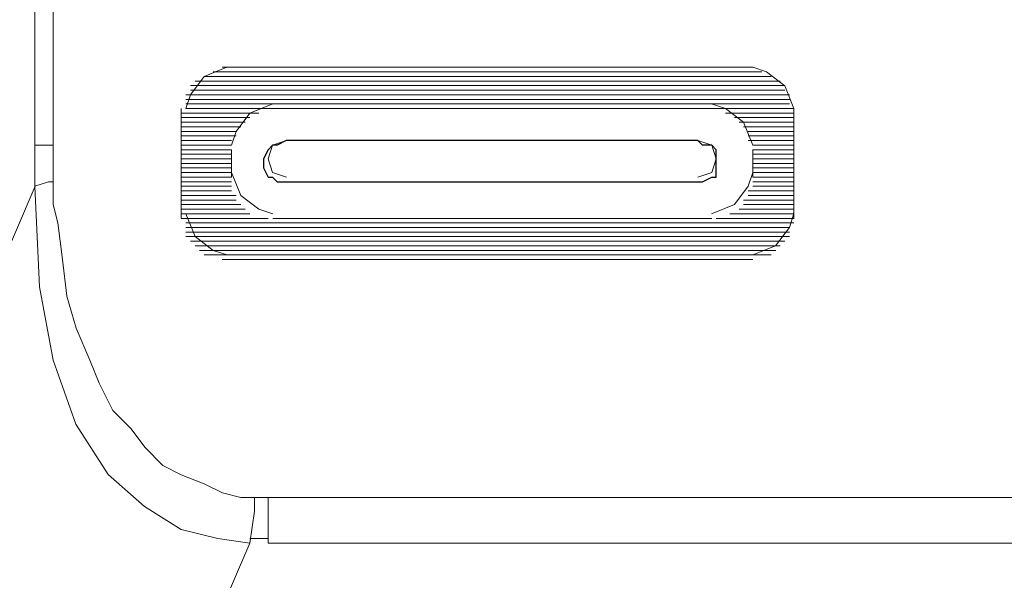
# Model space of a CAD drawing. Units: inches. Extents: x 352 to 3679, y 333 to 2182.
# Drawn here: x 2617 to 2623, y 1828 to 1832 of the extents above; entities that cross this region are included whole.
import ezdxf

# ---------------------------------------------------------------- set-up
doc = ezdxf.new("R2010")
doc.units = ezdxf.units.IN
doc.header["$MEASUREMENT"] = 0
doc.layers.add('Vrstva 1', color=7, linetype='Continuous')

msp = doc.modelspace()

# ---------------------------------------------------------------- linework, layer by layer
at = {"layer": 'Vrstva 1', "lineweight": 9}
for points in [[(2616.9917, 1861.4517), (2616.9917, 1861.4517), (2616.9917, 1831.0671), (2616.9917, 1831.0671)], [(2617.1052, 1831.0665), (2617.1052, 1831.0665), (2617.1052, 1861.4511), (2617.1052, 1861.4511)], [(2621.5151, 1831.5217), (2621.5151, 1831.5217), (2618.1005, 1831.5217), (2618.1005, 1831.5217)], [(2621.458, 1831.5501), (2621.458, 1831.5501), (2618.157, 1831.5501), (2618.157, 1831.5501)], [(2621.6287, 1831.4649), (2621.6287, 1831.4649), (2617.9876, 1831.4649), (2617.9876, 1831.4649)], [(2618.0441, 1831.493), (2618.0441, 1831.493), (2621.5719, 1831.493), (2621.5719, 1831.493)], [(2617.9586, 1831.4362), (2617.9586, 1831.4362), (2621.6568, 1831.4362), (2621.6568, 1831.4362)], [(2621.6571, 1831.4081), (2621.6571, 1831.4081), (2617.9589, 1831.4081), (2617.9589, 1831.4081)], [(2617.9305, 1831.3794), (2617.9305, 1831.3794), (2621.6858, 1831.3794), (2621.6858, 1831.3794)], [(2621.6858, 1831.3507), (2621.6858, 1831.3507), (2617.9305, 1831.3507), (2617.9305, 1831.3507)], [(2617.9018, 1831.2939), (2617.9018, 1831.2939), (2617.9018, 1830.6116), (2617.9018, 1830.6116)], [(2617.9305, 1831.3223), (2617.9305, 1831.3223), (2621.6858, 1831.3223), (2621.6858, 1831.3223)], [(2621.7142, 1831.2939), (2621.7142, 1831.2939), (2617.9311, 1831.2939), (2617.9311, 1831.2939)], [(2618.4709, 1831.2939), (2618.4709, 1831.2939), (2621.2028, 1831.2939), (2621.2028, 1831.2939)], [(2621.7142, 1830.6109), (2621.7142, 1830.6109), (2621.7142, 1831.2936), (2621.7142, 1831.2936)], [(2618.3854, 1831.2655), (2618.3854, 1831.2655), (2617.9012, 1831.2655), (2617.9012, 1831.2655)], [(2618.3286, 1831.2371), (2618.3286, 1831.2371), (2617.9015, 1831.2371), (2617.9015, 1831.2371)], [(2618.2999, 1831.2084), (2618.2999, 1831.2084), (2617.9015, 1831.2084), (2617.9015, 1831.2084)], [(2621.2877, 1831.2655), (2621.2877, 1831.2655), (2621.7148, 1831.2655), (2621.7148, 1831.2655)], [(2621.3442, 1831.2371), (2621.3442, 1831.2371), (2621.7139, 1831.2371), (2621.7139, 1831.2371)], [(2621.3726, 1831.2084), (2621.3726, 1831.2084), (2621.7139, 1831.2084), (2621.7139, 1831.2084)], [(2618.2718, 1831.1804), (2618.2718, 1831.1804), (2617.9021, 1831.1804), (2617.9021, 1831.1804)], [(2618.2431, 1831.1517), (2618.2431, 1831.1517), (2617.9021, 1831.1517), (2617.9021, 1831.1517)], [(2621.4013, 1831.1804), (2621.4013, 1831.1804), (2621.7139, 1831.1804), (2621.7139, 1831.1804)], [(2621.4297, 1831.1517), (2621.4297, 1831.1517), (2621.7148, 1831.1517), (2621.7148, 1831.1517)], [(2618.2144, 1831.0949), (2618.2144, 1831.0949), (2617.9018, 1831.0949), (2617.9018, 1831.0949)], [(2618.2431, 1831.1233), (2618.2431, 1831.1233), (2617.9021, 1831.1233), (2617.9021, 1831.1233)], [(2621.1167, 1831.0949), (2621.1167, 1831.0949), (2618.5554, 1831.0949), (2618.5554, 1831.0949)], [(2621.4297, 1831.1233), (2621.4297, 1831.1233), (2621.7148, 1831.1233), (2621.7148, 1831.1233)], [(2621.4297, 1831.0949), (2621.4297, 1831.0949), (2621.7148, 1831.0949), (2621.7148, 1831.0949)], [(2617.1052, 1831.0665), (2617.1052, 1831.0665), (2616.992, 1831.0665), (2616.992, 1831.0665)], [(2618.2144, 1831.0665), (2618.2144, 1831.0665), (2617.9018, 1831.0665), (2617.9018, 1831.0665)], [(2618.2144, 1831.0378), (2618.2144, 1831.0378), (2617.9018, 1831.0378), (2617.9018, 1831.0378)], [(2618.2144, 1831.0378), (2618.2144, 1831.0378), (2618.2144, 1830.8674), (2618.2144, 1830.8674)], [(2621.458, 1831.0665), (2621.458, 1831.0665), (2621.7145, 1831.0665), (2621.7145, 1831.0665)], [(2621.458, 1830.8674), (2621.458, 1830.8674), (2621.458, 1831.0381), (2621.458, 1831.0381)], [(2621.458, 1831.0378), (2621.458, 1831.0378), (2621.7145, 1831.0378), (2621.7145, 1831.0378)], [(2618.2144, 1831.0094), (2618.2144, 1831.0094), (2617.9018, 1831.0094), (2617.9018, 1831.0094)], [(2618.2144, 1830.981), (2618.2144, 1830.981), (2617.9018, 1830.981), (2617.9018, 1830.981)], [(2621.458, 1831.0094), (2621.458, 1831.0094), (2621.7145, 1831.0094), (2621.7145, 1831.0094)], [(2621.458, 1830.981), (2621.458, 1830.981), (2621.7145, 1830.981), (2621.7145, 1830.981)], [(2618.2144, 1830.9526), (2618.2144, 1830.9526), (2617.9018, 1830.9526), (2617.9018, 1830.9526)], [(2618.2144, 1830.9242), (2618.2144, 1830.9242), (2617.9018, 1830.9242), (2617.9018, 1830.9242)], [(2621.458, 1830.9526), (2621.458, 1830.9526), (2621.7145, 1830.9526), (2621.7145, 1830.9526)], [(2621.458, 1830.9242), (2621.458, 1830.9242), (2621.7145, 1830.9242), (2621.7145, 1830.9242)], [(2618.2144, 1830.8958), (2618.2144, 1830.8958), (2617.9018, 1830.8958), (2617.9018, 1830.8958)], [(2618.2144, 1830.8674), (2618.2144, 1830.8674), (2617.9018, 1830.8674), (2617.9018, 1830.8674)], [(2618.2144, 1830.8387), (2618.2144, 1830.8387), (2617.9018, 1830.8387), (2617.9018, 1830.8387)], [(2621.1167, 1830.8387), (2621.1167, 1830.8387), (2618.5554, 1830.8387), (2618.5554, 1830.8387)], [(2621.458, 1830.8958), (2621.458, 1830.8958), (2621.7145, 1830.8958), (2621.7145, 1830.8958)], [(2621.458, 1830.8674), (2621.458, 1830.8674), (2621.7145, 1830.8674), (2621.7145, 1830.8674)], [(2621.458, 1830.8387), (2621.458, 1830.8387), (2621.7145, 1830.8387), (2621.7145, 1830.8387)], [(2614.1181, 1824.0959), (2614.1181, 1824.0959), (2616.992, 1830.8103), (2616.992, 1830.8103)], [(2618.2144, 1830.8103), (2618.2144, 1830.8103), (2617.9018, 1830.8103), (2617.9018, 1830.8103)], [(2618.2144, 1830.7819), (2618.2144, 1830.7819), (2617.9018, 1830.7819), (2617.9018, 1830.7819)], [(2621.4297, 1830.7819), (2621.4297, 1830.7819), (2621.7148, 1830.7819), (2621.7148, 1830.7819)], [(2621.458, 1830.8103), (2621.458, 1830.8103), (2621.7145, 1830.8103), (2621.7145, 1830.8103)], [(2618.2431, 1830.7535), (2618.2431, 1830.7535), (2617.9021, 1830.7535), (2617.9021, 1830.7535)], [(2618.2431, 1830.7251), (2618.2431, 1830.7251), (2617.9021, 1830.7251), (2617.9021, 1830.7251)], [(2621.4013, 1830.7251), (2621.4013, 1830.7251), (2621.7139, 1830.7251), (2621.7139, 1830.7251)], [(2621.4297, 1830.7535), (2621.4297, 1830.7535), (2621.7148, 1830.7535), (2621.7148, 1830.7535)], [(2618.2999, 1830.668), (2618.2999, 1830.668), (2617.9015, 1830.668), (2617.9015, 1830.668)], [(2618.2718, 1830.6964), (2618.2718, 1830.6964), (2617.9021, 1830.6964), (2617.9021, 1830.6964)], [(2621.3726, 1830.668), (2621.3726, 1830.668), (2621.7139, 1830.668), (2621.7139, 1830.668)], [(2621.4013, 1830.6964), (2621.4013, 1830.6964), (2621.7139, 1830.6964), (2621.7139, 1830.6964)], [(2618.3286, 1830.6397), (2618.3286, 1830.6397), (2617.9015, 1830.6397), (2617.9015, 1830.6397)], [(2618.4422, 1830.6109), (2618.4422, 1830.6109), (2617.9018, 1830.6109), (2617.9018, 1830.6109)], [(2618.4709, 1830.6109), (2618.4709, 1830.6109), (2621.2028, 1830.6109), (2621.2028, 1830.6109)], [(2621.2306, 1830.6109), (2621.2306, 1830.6109), (2621.7148, 1830.6109), (2621.7148, 1830.6109)], [(2621.3158, 1830.6397), (2621.3158, 1830.6397), (2621.7145, 1830.6397), (2621.7145, 1830.6397)], [(2617.9305, 1830.5829), (2617.9305, 1830.5829), (2621.7136, 1830.5829), (2621.7136, 1830.5829)], [(2621.6858, 1830.5542), (2621.6858, 1830.5542), (2617.9305, 1830.5542), (2617.9305, 1830.5542)], [(2617.9305, 1830.5258), (2617.9305, 1830.5258), (2621.6858, 1830.5258), (2621.6858, 1830.5258)], [(2621.6858, 1830.4974), (2621.6858, 1830.4974), (2617.9305, 1830.4974), (2617.9305, 1830.4974)], [(2617.9586, 1830.469), (2617.9586, 1830.469), (2621.6568, 1830.469), (2621.6568, 1830.469)], [(2621.6287, 1830.4406), (2621.6287, 1830.4406), (2617.9876, 1830.4406), (2617.9876, 1830.4406)], [(2618.0157, 1830.4119), (2618.0157, 1830.4119), (2621.6006, 1830.4119), (2621.6006, 1830.4119)], [(2621.5719, 1830.3838), (2621.5719, 1830.3838), (2618.0441, 1830.3838), (2618.0441, 1830.3838)], [(2621.458, 1830.3551), (2621.458, 1830.3551), (2618.157, 1830.3551), (2618.157, 1830.3551)], [(2618.1582, 1830.3551), (2618.1582, 1830.3551), (2621.459, 1830.3551), (2621.459, 1830.3551)], [(2618.4422, 1828.591), (2618.4422, 1828.591), (2618.4422, 1828.8762), (2618.4422, 1828.8762)], [(2616.3938, 1824.0959), (2616.3938, 1824.0959), (2618.3289, 1828.5913), (2618.3289, 1828.5913)], [(2618.3286, 1828.6197), (2618.3286, 1828.6197), (2618.4419, 1828.6197), (2618.4419, 1828.6197)], [(2661.7158, 1828.591), (2661.7158, 1828.591), (2618.4431, 1828.591), (2618.4431, 1828.591)]]:
    msp.add_open_spline(points, degree=3, dxfattribs=at)
for points, knots in [([(2618.1863, 1831.5501), (2618.1863, 1831.5501), (2618.0444, 1831.493), (2618.0444, 1831.493), (2618.0444, 1831.493), (2618.0444, 1831.493), (2617.9586, 1831.3794), (2617.9586, 1831.3794), (2617.9586, 1831.3794), (2617.9586, 1831.3794), (2617.9299, 1831.2936), (2617.9299, 1831.2936)], [0, 0, 0, 0, 0.333333, 0.333333, 0.333333, 0.333333, 0.666667, 0.666667, 0.666667, 0.666667, 1, 1, 1, 1]), ([(2621.7142, 1831.2939), (2621.7142, 1831.2939), (2621.6568, 1831.4359), (2621.6568, 1831.4359), (2621.6568, 1831.4359), (2621.6568, 1831.4359), (2621.5435, 1831.5217), (2621.5435, 1831.5217), (2621.5435, 1831.5217), (2621.5435, 1831.5217), (2621.4577, 1831.5504), (2621.4577, 1831.5504)], [0, 0, 0, 0, 0.333333, 0.333333, 0.333333, 0.333333, 0.666667, 0.666667, 0.666667, 0.666667, 1, 1, 1, 1]), ([(2618.4709, 1831.3223), (2618.4709, 1831.3223), (2618.3289, 1831.2652), (2618.3289, 1831.2652), (2618.3289, 1831.2652), (2618.3289, 1831.2652), (2618.2431, 1831.152), (2618.2431, 1831.152), (2618.2431, 1831.152), (2618.2431, 1831.152), (2618.2144, 1831.0659), (2618.2144, 1831.0659)], [0, 0, 0, 0, 0.333333, 0.333333, 0.333333, 0.333333, 0.666667, 0.666667, 0.666667, 0.666667, 1, 1, 1, 1]), ([(2621.458, 1831.0665), (2621.458, 1831.0665), (2621.4009, 1831.2084), (2621.4009, 1831.2084), (2621.4009, 1831.2084), (2621.4009, 1831.2084), (2621.2874, 1831.2933), (2621.2874, 1831.2933), (2621.2874, 1831.2933), (2621.2874, 1831.2933), (2621.2016, 1831.3229), (2621.2016, 1831.3229)], [0, 0, 0, 0, 0.333333, 0.333333, 0.333333, 0.333333, 0.666667, 0.666667, 0.666667, 0.666667, 1, 1, 1, 1]), ([(2621.1167, 1831.0949), (2621.1167, 1831.0949), (2621.1454, 1831.0662), (2621.1454, 1831.0662), (2621.1454, 1831.0662), (2621.1454, 1831.0662), (2621.2025, 1831.0662), (2621.2025, 1831.0662), (2621.2025, 1831.0662), (2621.2025, 1831.0662), (2621.2303, 1831.0375), (2621.2303, 1831.0375), (2621.2303, 1831.0375), (2621.2303, 1831.0375), (2621.2303, 1830.9813), (2621.2303, 1830.9813), (2621.2303, 1830.9813), (2621.2303, 1830.9813), (2621.2303, 1830.9529), (2621.2303, 1830.9529), (2621.2303, 1830.9529), (2621.2303, 1830.9529), (2621.2303, 1830.9242), (2621.2303, 1830.9242), (2621.2303, 1830.9242), (2621.2303, 1830.9242), (2621.2303, 1830.868), (2621.2303, 1830.868), (2621.2303, 1830.868), (2621.2303, 1830.868), (2621.2025, 1830.868), (2621.2025, 1830.868), (2621.2025, 1830.868), (2621.2025, 1830.868), (2621.1454, 1830.8384), (2621.1454, 1830.8384), (2621.1454, 1830.8384), (2621.1454, 1830.8384), (2621.1167, 1830.8384), (2621.1167, 1830.8384), (2621.1167, 1830.8384), (2621.1167, 1830.8384), (2618.5554, 1830.8384), (2618.5554, 1830.8384), (2618.5554, 1830.8384), (2618.5554, 1830.8384), (2618.4993, 1830.8384), (2618.4993, 1830.8384), (2618.4993, 1830.8384), (2618.4993, 1830.8384), (2618.4706, 1830.868), (2618.4706, 1830.868), (2618.4706, 1830.868), (2618.4706, 1830.868), (2618.4422, 1830.868), (2618.4422, 1830.868), (2618.4422, 1830.868), (2618.4422, 1830.868), (2618.4135, 1830.9242), (2618.4135, 1830.9242), (2618.4135, 1830.9242), (2618.4135, 1830.9242), (2618.4135, 1830.9529), (2618.4135, 1830.9529), (2618.4135, 1830.9529), (2618.4135, 1830.9529), (2618.4135, 1830.9813), (2618.4135, 1830.9813), (2618.4135, 1830.9813), (2618.4135, 1830.9813), (2618.4422, 1831.0375), (2618.4422, 1831.0375), (2618.4422, 1831.0375), (2618.4422, 1831.0375), (2618.4706, 1831.0662), (2618.4706, 1831.0662), (2618.4706, 1831.0662), (2618.4706, 1831.0662), (2618.4993, 1831.0662), (2618.4993, 1831.0662), (2618.4993, 1831.0662), (2618.4993, 1831.0662), (2618.5554, 1831.0949), (2618.5554, 1831.0949), (2618.5554, 1831.0949), (2618.5554, 1831.0949), (2621.1167, 1831.0949), (2621.1167, 1831.0949)], [0, 0, 0, 0, 0.045455, 0.045455, 0.045455, 0.045455, 0.090909, 0.090909, 0.090909, 0.090909, 0.136364, 0.136364, 0.136364, 0.136364, 0.181818, 0.181818, 0.181818, 0.181818, 0.227273, 0.227273, 0.227273, 0.227273, 0.272727, 0.272727, 0.272727, 0.272727, 0.318182, 0.318182, 0.318182, 0.318182, 0.363636, 0.363636, 0.363636, 0.363636, 0.409091, 0.409091, 0.409091, 0.409091, 0.454545, 0.454545, 0.454545, 0.454545, 0.5, 0.5, 0.5, 0.5, 0.545455, 0.545455, 0.545455, 0.545455, 0.590909, 0.590909, 0.590909, 0.590909, 0.636364, 0.636364, 0.636364, 0.636364, 0.681818, 0.681818, 0.681818, 0.681818, 0.727273, 0.727273, 0.727273, 0.727273, 0.772727, 0.772727, 0.772727, 0.772727, 0.818182, 0.818182, 0.818182, 0.818182, 0.863636, 0.863636, 0.863636, 0.863636, 0.909091, 0.909091, 0.909091, 0.909091, 0.954545, 0.954545, 0.954545, 0.954545, 1, 1, 1, 1]), ([(2618.5564, 1831.0949), (2618.5564, 1831.0949), (2618.4706, 1831.0662), (2618.4706, 1831.0662), (2618.4706, 1831.0662), (2618.4706, 1831.0662), (2618.4431, 1830.9813), (2618.4431, 1830.9813), (2618.4431, 1830.9813), (2618.4431, 1830.9813), (2618.4706, 1830.8955), (2618.4706, 1830.8955), (2618.4706, 1830.8955), (2618.4706, 1830.8955), (2618.5564, 1830.868), (2618.5564, 1830.868)], [0, 0, 0, 0, 0.25, 0.25, 0.25, 0.25, 0.5, 0.5, 0.5, 0.5, 0.75, 0.75, 0.75, 0.75, 1, 1, 1, 1]), ([(2621.1167, 1830.8674), (2621.1167, 1830.8674), (2621.2025, 1830.8961), (2621.2025, 1830.8961), (2621.2025, 1830.8961), (2621.2025, 1830.8961), (2621.2303, 1830.9807), (2621.2303, 1830.9807), (2621.2303, 1830.9807), (2621.2303, 1830.9807), (2621.2025, 1831.0668), (2621.2025, 1831.0668), (2621.2025, 1831.0668), (2621.2025, 1831.0668), (2621.1167, 1831.0942), (2621.1167, 1831.0942)], [0, 0, 0, 0, 0.25, 0.25, 0.25, 0.25, 0.5, 0.5, 0.5, 0.5, 0.75, 0.75, 0.75, 0.75, 1, 1, 1, 1]), ([(2616.9917, 1830.8103), (2616.9917, 1830.8103), (2616.9917, 1830.8961), (2616.9917, 1830.8961), (2616.9917, 1830.8961), (2616.9917, 1830.8961), (2616.9917, 1830.9523), (2616.9917, 1830.9523), (2616.9917, 1830.9523), (2616.9917, 1830.9523), (2616.9917, 1831.0094), (2616.9917, 1831.0094), (2616.9917, 1831.0094), (2616.9917, 1831.0094), (2616.9917, 1831.0668), (2616.9917, 1831.0668)], [0, 0, 0, 0, 0.25, 0.25, 0.25, 0.25, 0.5, 0.5, 0.5, 0.5, 0.75, 0.75, 0.75, 0.75, 1, 1, 1, 1]), ([(2617.1052, 1831.0665), (2617.1052, 1831.0665), (2617.1052, 1831.0094), (2617.1052, 1831.0094), (2617.1052, 1831.0094), (2617.1052, 1831.0094), (2617.1052, 1830.9532), (2617.1052, 1830.9532), (2617.1052, 1830.9532), (2617.1052, 1830.9532), (2617.1052, 1830.8958), (2617.1052, 1830.8958), (2617.1052, 1830.8958), (2617.1052, 1830.8958), (2617.1052, 1830.8387), (2617.1052, 1830.8387)], [0, 0, 0, 0, 0.25, 0.25, 0.25, 0.25, 0.5, 0.5, 0.5, 0.5, 0.75, 0.75, 0.75, 0.75, 1, 1, 1, 1]), ([(2616.9917, 1830.8103), (2616.9917, 1830.8103), (2617.0765, 1830.8387), (2617.0765, 1830.8387), (2617.0765, 1830.8387), (2617.0765, 1830.8387), (2617.1049, 1830.8387), (2617.1049, 1830.8387)], [0, 0, 0, 0, 0.5, 0.5, 0.5, 0.5, 1, 1, 1, 1]), ([(2617.1052, 1830.8387), (2617.1052, 1830.8387), (2617.1052, 1830.6967), (2617.1052, 1830.6967), (2617.1052, 1830.6967), (2617.1052, 1830.6967), (2617.1339, 1830.5822), (2617.1339, 1830.5822), (2617.1339, 1830.5822), (2617.1339, 1830.5822), (2617.1626, 1830.3545), (2617.1626, 1830.3545), (2617.1626, 1830.3545), (2617.1626, 1830.3545), (2617.1901, 1830.1267), (2617.1901, 1830.1267), (2617.1901, 1830.1267), (2617.1901, 1830.1267), (2617.2472, 1829.9286), (2617.2472, 1829.9286), (2617.2472, 1829.9286), (2617.2472, 1829.9286), (2617.3321, 1829.7292), (2617.3321, 1829.7292), (2617.3321, 1829.7292), (2617.3321, 1829.7292), (2617.3904, 1829.5863), (2617.3904, 1829.5863), (2617.3904, 1829.5863), (2617.3904, 1829.5863), (2617.4753, 1829.4166), (2617.4753, 1829.4166), (2617.4753, 1829.4166), (2617.4753, 1829.4166), (2617.5898, 1829.3024), (2617.5898, 1829.3024), (2617.5898, 1829.3024), (2617.5898, 1829.3024), (2617.6743, 1829.1888), (2617.6743, 1829.1888), (2617.6743, 1829.1888), (2617.6743, 1829.1888), (2617.7879, 1829.0743), (2617.7879, 1829.0743), (2617.7879, 1829.0743), (2617.7879, 1829.0743), (2617.9021, 1829.0172), (2617.9021, 1829.0172), (2617.9021, 1829.0172), (2617.9021, 1829.0172), (2618.0441, 1828.961), (2618.0441, 1828.961), (2618.0441, 1828.961), (2618.0441, 1828.961), (2618.1576, 1828.9049), (2618.1576, 1828.9049), (2618.1576, 1828.9049), (2618.1576, 1828.9049), (2618.2721, 1828.8752), (2618.2721, 1828.8752), (2618.2721, 1828.8752), (2618.2721, 1828.8752), (2618.3567, 1828.8752), (2618.3567, 1828.8752)], [0, 0, 0, 0, 0.0625, 0.0625, 0.0625, 0.0625, 0.125, 0.125, 0.125, 0.125, 0.1875, 0.1875, 0.1875, 0.1875, 0.25, 0.25, 0.25, 0.25, 0.3125, 0.3125, 0.3125, 0.3125, 0.375, 0.375, 0.375, 0.375, 0.4375, 0.4375, 0.4375, 0.4375, 0.5, 0.5, 0.5, 0.5, 0.5625, 0.5625, 0.5625, 0.5625, 0.625, 0.625, 0.625, 0.625, 0.6875, 0.6875, 0.6875, 0.6875, 0.75, 0.75, 0.75, 0.75, 0.8125, 0.8125, 0.8125, 0.8125, 0.875, 0.875, 0.875, 0.875, 0.9375, 0.9375, 0.9375, 0.9375, 1, 1, 1, 1]), ([(2618.2144, 1830.8958), (2618.2144, 1830.8958), (2618.2718, 1830.7538), (2618.2718, 1830.7538), (2618.2718, 1830.7538), (2618.2718, 1830.7538), (2618.3851, 1830.6677), (2618.3851, 1830.6677), (2618.3851, 1830.6677), (2618.3851, 1830.6677), (2618.4709, 1830.6393), (2618.4709, 1830.6393)], [0, 0, 0, 0, 0.333333, 0.333333, 0.333333, 0.333333, 0.666667, 0.666667, 0.666667, 0.666667, 1, 1, 1, 1]), ([(2621.2022, 1830.6397), (2621.2022, 1830.6397), (2621.3442, 1830.6971), (2621.3442, 1830.6971), (2621.3442, 1830.6971), (2621.3442, 1830.6971), (2621.429, 1830.8103), (2621.429, 1830.8103), (2621.429, 1830.8103), (2621.429, 1830.8103), (2621.4587, 1830.8961), (2621.4587, 1830.8961)], [0, 0, 0, 0, 0.333333, 0.333333, 0.333333, 0.333333, 0.666667, 0.666667, 0.666667, 0.666667, 1, 1, 1, 1]), ([(2618.3286, 1828.591), (2618.3286, 1828.591), (2618.1295, 1828.6197), (2618.1295, 1828.6197), (2618.1295, 1828.6197), (2618.1295, 1828.6197), (2617.9015, 1828.6768), (2617.9015, 1828.6768), (2617.9015, 1828.6768), (2617.9015, 1828.6768), (2617.6737, 1828.8188), (2617.6737, 1828.8188), (2617.6737, 1828.8188), (2617.6737, 1828.8188), (2617.4469, 1829.0181), (2617.4469, 1829.0181), (2617.4469, 1829.0181), (2617.4469, 1829.0181), (2617.2466, 1829.3308), (2617.2466, 1829.3308), (2617.2466, 1829.3308), (2617.2466, 1829.3308), (2617.1046, 1829.7292), (2617.1046, 1829.7292), (2617.1046, 1829.7292), (2617.1046, 1829.7292), (2617.02, 1830.1847), (2617.02, 1830.1847), (2617.02, 1830.1847), (2617.02, 1830.1847), (2616.9913, 1830.81), (2616.9913, 1830.81)], [0, 0, 0, 0, 0.125, 0.125, 0.125, 0.125, 0.25, 0.25, 0.25, 0.25, 0.375, 0.375, 0.375, 0.375, 0.5, 0.5, 0.5, 0.5, 0.625, 0.625, 0.625, 0.625, 0.75, 0.75, 0.75, 0.75, 0.875, 0.875, 0.875, 0.875, 1, 1, 1, 1]), ([(2617.9305, 1830.6397), (2617.9305, 1830.6397), (2617.9876, 1830.4977), (2617.9876, 1830.4977), (2617.9876, 1830.4977), (2617.9876, 1830.4977), (2618.1012, 1830.4119), (2618.1012, 1830.4119), (2618.1012, 1830.4119), (2618.1012, 1830.4119), (2618.187, 1830.3832), (2618.187, 1830.3832)], [0, 0, 0, 0, 0.333333, 0.333333, 0.333333, 0.333333, 0.666667, 0.666667, 0.666667, 0.666667, 1, 1, 1, 1]), ([(2621.458, 1830.3838), (2621.458, 1830.3838), (2621.6, 1830.4409), (2621.6, 1830.4409), (2621.6, 1830.4409), (2621.6, 1830.4409), (2621.6858, 1830.5542), (2621.6858, 1830.5542), (2621.6858, 1830.5542), (2621.6858, 1830.5542), (2621.7145, 1830.6403), (2621.7145, 1830.6403)], [0, 0, 0, 0, 0.333333, 0.333333, 0.333333, 0.333333, 0.666667, 0.666667, 0.666667, 0.666667, 1, 1, 1, 1]), ([(2618.3286, 1828.591), (2618.3286, 1828.591), (2618.3573, 1828.7904), (2618.3573, 1828.7904), (2618.3573, 1828.7904), (2618.3573, 1828.7904), (2618.3573, 1828.8762), (2618.3573, 1828.8762)], [0, 0, 0, 0, 0.5, 0.5, 0.5, 0.5, 1, 1, 1, 1]), ([(2661.7158, 1828.8759), (2661.7158, 1828.8759), (2618.4431, 1828.8759), (2618.4431, 1828.8759), (2618.4431, 1828.8759), (2618.4431, 1828.8759), (2618.357, 1828.8759), (2618.357, 1828.8759)], [0, 0, 0, 0, 0.5, 0.5, 0.5, 0.5, 1, 1, 1, 1])]:
    msp.add_open_spline(points, degree=3, knots=knots, dxfattribs=at)
at = {"layer": 'Vrstva 1'}
msp.add_open_spline([(2621.1167, 1831.0949), (2621.1167, 1831.0949), (2621.1454, 1831.0662), (2621.1454, 1831.0662), (2621.1454, 1831.0662), (2621.1454, 1831.0662), (2621.2025, 1831.0662), (2621.2025, 1831.0662), (2621.2025, 1831.0662), (2621.2025, 1831.0662), (2621.2303, 1831.0375), (2621.2303, 1831.0375), (2621.2303, 1831.0375), (2621.2303, 1831.0375), (2621.2303, 1830.9804), (2621.2303, 1830.9804), (2621.2303, 1830.9804), (2621.2303, 1830.9804), (2621.2303, 1830.9529), (2621.2303, 1830.9529), (2621.2303, 1830.9529), (2621.2303, 1830.9529), (2621.2303, 1830.9242), (2621.2303, 1830.9242), (2621.2303, 1830.9242), (2621.2303, 1830.9242), (2621.2303, 1830.868), (2621.2303, 1830.868), (2621.2303, 1830.868), (2621.2303, 1830.868), (2621.2025, 1830.868), (2621.2025, 1830.868), (2621.2025, 1830.868), (2621.2025, 1830.868), (2621.1454, 1830.8384), (2621.1454, 1830.8384), (2621.1454, 1830.8384), (2621.1454, 1830.8384), (2621.1167, 1830.8384), (2621.1167, 1830.8384), (2621.1167, 1830.8384), (2621.1167, 1830.8384), (2618.5554, 1830.8384), (2618.5554, 1830.8384), (2618.5554, 1830.8384), (2618.5554, 1830.8384), (2618.4993, 1830.8384), (2618.4993, 1830.8384), (2618.4993, 1830.8384), (2618.4993, 1830.8384), (2618.4706, 1830.868), (2618.4706, 1830.868), (2618.4706, 1830.868), (2618.4706, 1830.868), (2618.4422, 1830.868), (2618.4422, 1830.868), (2618.4422, 1830.868), (2618.4422, 1830.868), (2618.4135, 1830.9242), (2618.4135, 1830.9242), (2618.4135, 1830.9242), (2618.4135, 1830.9242), (2618.4135, 1830.9529), (2618.4135, 1830.9529), (2618.4135, 1830.9529), (2618.4135, 1830.9529), (2618.4135, 1830.9804), (2618.4135, 1830.9804), (2618.4135, 1830.9804), (2618.4135, 1830.9804), (2618.4422, 1831.0375), (2618.4422, 1831.0375), (2618.4422, 1831.0375), (2618.4422, 1831.0375), (2618.4706, 1831.0662), (2618.4706, 1831.0662), (2618.4706, 1831.0662), (2618.4706, 1831.0662), (2618.4993, 1831.0662), (2618.4993, 1831.0662), (2618.4993, 1831.0662), (2618.4993, 1831.0662), (2618.5554, 1831.0949), (2618.5554, 1831.0949), (2618.5554, 1831.0949), (2618.5554, 1831.0949), (2621.1167, 1831.0949), (2621.1167, 1831.0949)], degree=3, knots=[0, 0, 0, 0, 0.045455, 0.045455, 0.045455, 0.045455, 0.090909, 0.090909, 0.090909, 0.090909, 0.136364, 0.136364, 0.136364, 0.136364, 0.181818, 0.181818, 0.181818, 0.181818, 0.227273, 0.227273, 0.227273, 0.227273, 0.272727, 0.272727, 0.272727, 0.272727, 0.318182, 0.318182, 0.318182, 0.318182, 0.363636, 0.363636, 0.363636, 0.363636, 0.409091, 0.409091, 0.409091, 0.409091, 0.454545, 0.454545, 0.454545, 0.454545, 0.5, 0.5, 0.5, 0.5, 0.545455, 0.545455, 0.545455, 0.545455, 0.590909, 0.590909, 0.590909, 0.590909, 0.636364, 0.636364, 0.636364, 0.636364, 0.681818, 0.681818, 0.681818, 0.681818, 0.727273, 0.727273, 0.727273, 0.727273, 0.772727, 0.772727, 0.772727, 0.772727, 0.818182, 0.818182, 0.818182, 0.818182, 0.863636, 0.863636, 0.863636, 0.863636, 0.909091, 0.909091, 0.909091, 0.909091, 0.954545, 0.954545, 0.954545, 0.954545, 1, 1, 1, 1], dxfattribs=at)

doc.saveas('drawing.dxf')
